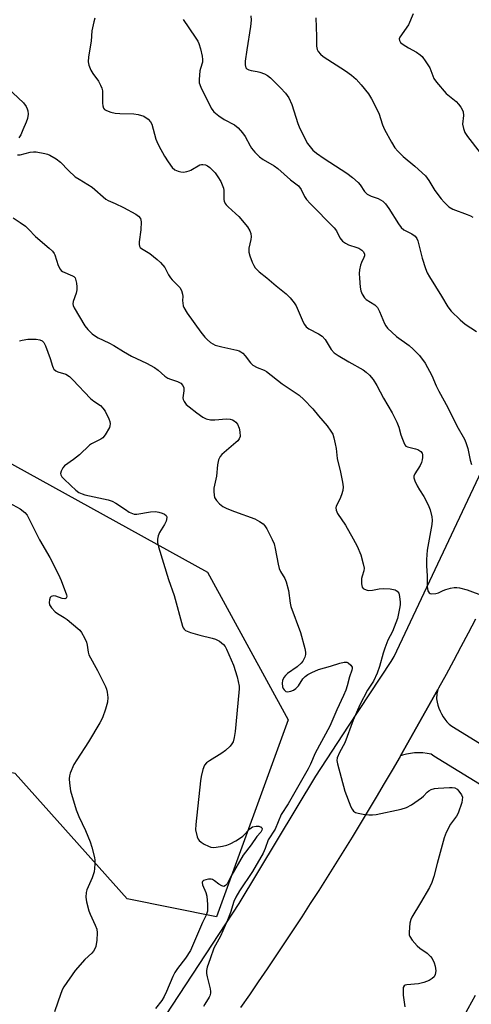
# Model space of a CAD drawing. Units: inches. Extents: x 1243770 to 1249770, y 569452 to 573452.
# Drawn here: x 1246957 to 1247099, y 570495 to 570804 of the extents above; entities that cross this region are included whole.
import ezdxf

# ---------------------------------------------------------------- set-up
doc = ezdxf.new("R2010")
doc.units = ezdxf.units.IN
doc.header["$MEASUREMENT"] = 0
for name, color, linetype in [('NTRL-Trees', 3, 'Continuous'), ('TRANS-Driveway', 251, 'Continuous'), ('TRANS-Road', 130, 'Continuous'), ('Undefined', 1, 'Continuous')]:
    doc.layers.add(name, color=color, linetype=linetype)

msp = doc.modelspace()

# ---------------------------------------------------------------- linework, layer by layer
at = {"layer": 'NTRL-Trees'}
msp.add_lwpolyline([(1246827.63, 570741.14), (1246934.39, 570675.12), (1247015.86, 570630.17), (1247041.15, 570583.81), (1247018.67, 570522.01), (1246990.58, 570527.63), (1246955.46, 570566.96), (1246879.61, 570582.41), (1246824.82, 570582.41), (1246782.68, 570607.69), (1246774.25, 570645.62), (1246763.02, 570670.91), (1246723.68, 570684.95), (1246689.97, 570683.55), (1246664.69, 570699), (1246661.88, 570721.47), (1246668.9, 570752.38), (1246737.73, 570788.9)], close=True, dxfattribs=at)
at = {"layer": 'TRANS-Driveway'}
msp.add_polyline3d([(1247116.9, 570554.02, 0), (1247086.88, 570572.46, 0), (1247085.97, 570573.02, 0), (1247084.71, 570573.28, 0), (1247083.43, 570573.45, 0), (1247082.15, 570573.51, 0), (1247080.86, 570573.47, 0), (1247080.79, 570573.47, 0), (1247079.51, 570573.32, 0), (1247078.25, 570573.08, 0), (1247077.01, 570572.73, 0), (1247076.38, 570572.52, 0), (1247088.12, 570593.32, 0), (1247087.77, 570592.02, 0), (1247087.69, 570590.39, 0), (1247087.84, 570589.39, 0), (1247088.08, 570588.41, 0), (1247088.39, 570587.45, 0), (1247088.78, 570586.51, 0), (1247089.2, 570585.69, 0), (1247089.72, 570584.82, 0), (1247090.31, 570584, 0), (1247090.96, 570583.22, 0), (1247091.67, 570582.5, 0), (1247092.44, 570581.84, 0), (1247122.9, 570563.12, 0)], dxfattribs=at)
at = {"layer": 'TRANS-Road'}
for points in [[(1246954.28, 570420.02), (1246957.87, 570425.53), (1246969.22, 570439.87), (1247025.74, 570526.22), (1247049.85, 570566.16), (1247060.11, 570581.83), (1247073.42, 570602.17), (1247074.41, 570603.68), (1247109.52, 570678.27), (1247170.86, 570807.28)], [(1247099.94, 570615.42), (1247097.66, 570611.06), (1247095.36, 570606.72), (1247093.04, 570602.38), (1247090.7, 570598.06), (1247088.35, 570593.74), (1247088.12, 570593.32), (1247076.38, 570572.52), (1247076.27, 570572.33), (1247073.8, 570568.08), (1247071.31, 570563.84), (1247068.8, 570559.61), (1247066.28, 570555.4), (1247063.73, 570551.19), (1247061.17, 570547), (1247058.59, 570542.81), (1247055.99, 570538.64), (1247053.37, 570534.48), (1247050.73, 570530.33), (1247048.07, 570526.19), (1247045.4, 570522.07), (1247042.71, 570517.95), (1247040, 570513.85), (1247037.27, 570509.76), (1247034.52, 570505.68), (1247031.76, 570501.62), (1247028.98, 570497.56), (1247026.18, 570493.52)]]:
    msp.add_lwpolyline(points, dxfattribs=at)
at = {"layer": 'Undefined'}
for points, elevation in [([(1246980.49, 570803.96), (1246980.17, 570802.85), (1246979.56, 570799.99), (1246979.31, 570796.83), (1246978.51, 570791.89), (1246978.38, 570790.31), (1246978.55, 570789.24), (1246979.21, 570787.65), (1246979.8, 570786.69), (1246981.6, 570784.24), (1246982.26, 570783.03), (1246982.68, 570782.02), (1246982.85, 570781.23), (1246982.92, 570780.43), (1246982.84, 570777.31), (1246982.94, 570776.48), (1246983.18, 570775.75), (1246983.48, 570775.37), (1246984.15, 570774.99), (1246985.46, 570774.54), (1246986.84, 570774.2), (1246988.28, 570774.07), (1246992.71, 570774.04), (1246994.09, 570773.83), (1246995.87, 570773.23), (1246997.21, 570772.3), (1246997.93, 570771.49), (1246998.32, 570770.74), (1246999.62, 570766.07), (1246999.92, 570765.27), (1247000.56, 570763.98), (1247002.35, 570760.67), (1247003.44, 570758.91), (1247004.73, 570757.17), (1247005.58, 570756.47), (1247006.65, 570755.98), (1247007.49, 570755.76), (1247008.28, 570755.74), (1247009.35, 570755.88), (1247010.12, 570756.09), (1247010.64, 570756.33), (1247013.4, 570757.94), (1247013.92, 570758.11), (1247014.41, 570758.14), (1247015.15, 570758.02), (1247015.86, 570757.7), (1247016.56, 570757.17), (1247017.42, 570756.35), (1247018.23, 570755.47), (1247019.09, 570754.27), (1247020.01, 570752.76), (1247020.47, 570751.75), (1247020.8, 570750.71), (1247020.93, 570749.92), (1247020.92, 570747.15), (1247021.04, 570746.62), (1247021.38, 570745.88), (1247021.7, 570745.42), (1247022.27, 570744.81), (1247024.65, 570742.75), (1247025.68, 570741.75), (1247028.36, 570738.5), (1247029.15, 570737.27), (1247029.4, 570736.49), (1247029.52, 570735.41), (1247029.42, 570734.58), (1247028.82, 570731.82), (1247028.82, 570730.58), (1247029.11, 570729.44), (1247029.84, 570727.47), (1247030.32, 570726.39), (1247030.78, 570725.66), (1247032.01, 570724.45), (1247034.49, 570722.53), (1247037.34, 570720.06), (1247040.56, 570717.49), (1247041.74, 570716.28), (1247043.05, 570714.66), (1247043.66, 570713.76), (1247045.87, 570708.67), (1247046.28, 570707.89), (1247046.79, 570707.2), (1247047.66, 570706.56), (1247050.68, 570705.01), (1247051.8, 570704.19), (1247052.7, 570703.15), (1247054.67, 570700.07), (1247055.62, 570699.03), (1247056.82, 570698.19), (1247060.12, 570696.2), (1247064.67, 570693.69), (1247065.6, 570692.95), (1247066.68, 570691.94), (1247067.76, 570690.62), (1247068.91, 570688.71), (1247071.01, 570684.79), (1247073.73, 570680.15), (1247075.21, 570677.29), (1247075.88, 570675.69), (1247076.51, 570673.24), (1247076.96, 570671.87), (1247077.38, 570670.81), (1247077.76, 570670.1), (1247078.1, 570669.73), (1247078.55, 570669.48), (1247081.05, 570668.92), (1247081.85, 570668.63), (1247082.75, 570668.07), (1247083.16, 570667.48), (1247083.26, 570666.99), (1247083.27, 570666.2), (1247083.18, 570665.39), (1247083, 570664.59), (1247082.58, 570663.67), (1247080.89, 570661.01), (1247080.6, 570660.28), (1247080.57, 570659.79), (1247080.87, 570658.79), (1247081.62, 570657.29), (1247082.32, 570656.06), (1247083.72, 570653.93), (1247085.09, 570651.35), (1247085.69, 570649.75), (1247086.23, 570647.54), (1247086.32, 570646.45), (1247086.25, 570645.11), (1247084.8, 570637.03), (1247084.55, 570634.13), (1247084.54, 570632.12), (1247084.79, 570629.02), (1247084.79, 570625.7), (1247085.01, 570624.31), (1247085.35, 570623.69), (1247085.72, 570623.5), (1247086.19, 570623.41), (1247087.49, 570623.46), (1247088.26, 570623.71), (1247089.75, 570624.41), (1247090.59, 570624.72), (1247092.04, 570625.13), (1247093.2, 570625.35), (1247094.04, 570625.35), (1247094.86, 570625.24), (1247097.31, 570624.65), (1247102.61, 570622.62)], 606), ([(1247008.24, 570803.63), (1247012.01, 570798.07), (1247012.77, 570796.83), (1247013.11, 570796.04), (1247013.59, 570794.37), (1247014.15, 570792.12), (1247014.31, 570791), (1247014.21, 570790.16), (1247013.58, 570788.21), (1247013.42, 570787.5), (1247013.2, 570784.74), (1247013.24, 570783.71), (1247013.74, 570782.31), (1247017, 570775.74), (1247017.47, 570775.02), (1247017.85, 570774.61), (1247019.42, 570773.37), (1247021.08, 570772.25), (1247024.31, 570770.5), (1247025.41, 570769.58), (1247026.77, 570768.03), (1247027.66, 570766.85), (1247029.18, 570763.95), (1247029.65, 570763.22), (1247030.73, 570761.94), (1247032.1, 570760.55), (1247033.25, 570759.71), (1247036.73, 570757.64), (1247037.93, 570756.84), (1247041.9, 570753.3), (1247044.33, 570751.39), (1247045.21, 570750.26), (1247046.26, 570748.01), (1247046.87, 570747.08), (1247048.03, 570745.82), (1247055.61, 570738.23), (1247056.26, 570737.33), (1247057.33, 570735.12), (1247058.2, 570734.01), (1247059.08, 570733.39), (1247060.06, 570732.91), (1247062.66, 570732.1), (1247063.36, 570731.82), (1247064.21, 570731.24), (1247064.75, 570730.64), (1247065.04, 570730), (1247065.05, 570729.4), (1247064.9, 570728.9), (1247064.16, 570727.38), (1247063.86, 570726.55), (1247063.56, 570725.09), (1247063.43, 570723.91), (1247063.47, 570722.46), (1247063.75, 570719.56), (1247063.98, 570718.45), (1247064.38, 570717.43), (1247065.09, 570716.3), (1247065.65, 570715.72), (1247068.32, 570714.01), (1247069.12, 570713.26), (1247069.78, 570712.01), (1247071.37, 570708.2), (1247071.8, 570707.44), (1247072.35, 570706.77), (1247075.13, 570704.17), (1247079.11, 570701.29), (1247080.4, 570700.18), (1247082.37, 570698.15), (1247084.1, 570695.76), (1247086.25, 570691.92), (1247087.61, 570688.6), (1247088.4, 570686.92), (1247091.28, 570681.88), (1247094.11, 570676.04), (1247096.51, 570671.93), (1247096.91, 570670.87), (1247097.48, 570668.94), (1247098.2, 570665.36), (1247098.64, 570663.99)], 604), ([(1247029.43, 570804.75), (1247029.5, 570803.38), (1247029.37, 570801.41), (1247028.15, 570794.03), (1247027.67, 570790.48), (1247027.63, 570789.32), (1247027.86, 570788.46), (1247028.14, 570788.13), (1247028.78, 570787.78), (1247029.53, 570787.55), (1247031.42, 570787.25), (1247032.28, 570787.02), (1247033.68, 570786.51), (1247034.69, 570785.98), (1247035.58, 570785.25), (1247038.77, 570782.15), (1247040.32, 570780.44), (1247041.31, 570779.06), (1247042.29, 570776.96), (1247044.19, 570770.97), (1247044.82, 570769.38), (1247047.24, 570764.73), (1247048.02, 570763.62), (1247048.92, 570762.6), (1247050.04, 570761.67), (1247052.47, 570759.98), (1247059.58, 570755.37), (1247061.37, 570754.05), (1247063.13, 570752.45), (1247063.73, 570751.68), (1247065.1, 570749.6), (1247065.89, 570748.83), (1247067.13, 570748.16), (1247069.38, 570747.4), (1247070.13, 570747.02), (1247070.82, 570746.56), (1247071.63, 570745.71), (1247072.72, 570744.28), (1247075.72, 570739.48), (1247076.59, 570738.31), (1247077.47, 570737.63), (1247079.95, 570736.34), (1247080.99, 570735.59), (1247081.47, 570734.89), (1247081.8, 570734.11), (1247083.19, 570728.74), (1247084.23, 570725.43), (1247084.75, 570724.09), (1247085.43, 570722.88), (1247089.28, 570716.77), (1247091.24, 570713.45), (1247092.3, 570712.04), (1247095.09, 570709.37), (1247096.67, 570708.03), (1247100.2, 570705.68)], 602), ([(1247049.77, 570804.08), (1247050.04, 570798.31), (1247050.06, 570795.23), (1247050.23, 570794.19), (1247050.59, 570793.52), (1247051.26, 570792.72), (1247052.08, 570792.01), (1247059.16, 570787.46), (1247061.01, 570786.1), (1247062.52, 570784.83), (1247064.04, 570783.11), (1247066.39, 570780.22), (1247067.3, 570778.7), (1247069.6, 570774.18), (1247070.73, 570770.58), (1247071.34, 570769.04), (1247073.52, 570765.13), (1247074.61, 570763.34), (1247075.54, 570762.24), (1247077.2, 570760.6), (1247080.93, 570757.56), (1247084.18, 570754.5), (1247085.23, 570753.11), (1247087.2, 570749.95), (1247089.15, 570747.36), (1247090.09, 570746.23), (1247091.59, 570744.86), (1247092.77, 570744.04), (1247097.29, 570742.45), (1247098.34, 570741.98), (1247099.05, 570741.52)], 600), ([(1247080.4, 570805.35), (1247078.87, 570801.92), (1247076.2, 570798.04), (1247076, 570797.56), (1247076.03, 570796.96), (1247076.41, 570796.41), (1247077.25, 570795.74), (1247078.94, 570794.68), (1247081.4, 570793.37), (1247082.57, 570792.53), (1247083.19, 570791.94), (1247084.37, 570790.34), (1247085.58, 570788.42), (1247086.88, 570785.13), (1247087.63, 570783.88), (1247090.76, 570780.33), (1247093.82, 570777.81), (1247094.62, 570776.99), (1247095.33, 570776.1), (1247095.78, 570775.4), (1247096.06, 570774.64), (1247096.12, 570773.5), (1247095.87, 570770.76), (1247096.11, 570769.41), (1247096.57, 570768.12), (1247097.36, 570766.89), (1247101.33, 570761.72)], 598), ([(1246951.37, 570783.71), (1246958.07, 570777.42), (1246958.92, 570776.26), (1246959.29, 570775.51), (1246959.45, 570774.98), (1246959.51, 570773.89), (1246959.31, 570772.5), (1246958.94, 570771.4), (1246957.92, 570768.98), (1246957.21, 570767.39), (1246956.64, 570766.43)], 608), ([(1246956.26, 570761.08), (1246957.1, 570761.16), (1246960.14, 570761.92), (1246961.24, 570762.06), (1246962.04, 570762.04), (1246964.8, 570761.59), (1246965.6, 570761.38), (1246966.38, 570761.05), (1246968.36, 570759.86), (1246969.75, 570758.84), (1246972.18, 570756.18), (1246974.33, 570754.27), (1246975.53, 570753.44), (1246979.6, 570751), (1246983.94, 570747.2), (1246984.68, 570746.76), (1246986.88, 570745.88), (1246989.48, 570744.61), (1246993.31, 570742.46), (1246994.2, 570741.85), (1246994.81, 570741.1), (1246995.01, 570740.1), (1246994.89, 570737.61), (1246994.35, 570733.8), (1246994.34, 570732.98), (1246994.46, 570732.49), (1246994.73, 570732.09), (1246995.11, 570731.75), (1246997.71, 570730.14), (1247000.04, 570728.33), (1247001.13, 570727.34), (1247002.44, 570725.76), (1247003.59, 570723.49), (1247004.2, 570722.54), (1247004.75, 570721.9), (1247007.16, 570719.49), (1247007.7, 570718.51), (1247008.03, 570717.44), (1247008.11, 570716.64), (1247008.03, 570715.39), (1247008.07, 570714.55), (1247008.22, 570713.73), (1247008.41, 570713.21), (1247009.5, 570711.48), (1247013.73, 570705.53), (1247014.94, 570703.95), (1247015.73, 570703.17), (1247016.8, 570702.28), (1247017.47, 570701.8), (1247018.19, 570701.42), (1247020.3, 570700.83), (1247025.02, 570699.87), (1247025.81, 570699.6), (1247026.28, 570699.34), (1247026.92, 570698.85), (1247027.68, 570698.07), (1247029.27, 570695.89), (1247030.02, 570695.17), (1247031.38, 570694.39), (1247033.59, 570693.52), (1247034.35, 570693.12), (1247039.24, 570689.31), (1247044.55, 570685.75), (1247046.06, 570684.38), (1247048.9, 570681.42), (1247050.63, 570679.18), (1247053.34, 570676.09), (1247054.54, 570674.43), (1247055.12, 570673.44), (1247055.48, 570672.37), (1247055.92, 570670.42), (1247056.16, 570669.01), (1247056.47, 570665.83), (1247057.52, 570661.59), (1247058.18, 570658.38), (1247058.39, 570656.93), (1247058.31, 570655.8), (1247057.89, 570654.45), (1247057.34, 570653.13), (1247056.19, 570650.92), (1247056.08, 570650.4), (1247056.16, 570649.58), (1247056.61, 570648.54), (1247059.12, 570644.9), (1247061.54, 570640.65), (1247062.74, 570638.32), (1247063.9, 570635.61), (1247064.72, 570632.8), (1247064.97, 570631.39), (1247064.88, 570630.59), (1247064.31, 570628.92), (1247064.15, 570628.15), (1247064.16, 570626.47), (1247064.4, 570625.46), (1247064.69, 570625.09), (1247065.13, 570624.82), (1247065.92, 570624.56), (1247066.48, 570624.47), (1247067.57, 570624.54), (1247069.72, 570624.99), (1247071.2, 570625.09), (1247073.19, 570624.99), (1247074.74, 570624.62), (1247075.37, 570624.21), (1247075.81, 570623.57), (1247076.09, 570622.49), (1247076.26, 570620.75), (1247076.24, 570619.89), (1247076.08, 570618.75), (1247075.39, 570615.66), (1247073.83, 570611.59), (1247072.44, 570608.8), (1247071.47, 570606.35), (1247070.93, 570604.72), (1247069.75, 570600.55), (1247069.02, 570598.5), (1247067.86, 570595.96), (1247066.02, 570593.18), (1247063.64, 570588.5), (1247061.54, 570583.7), (1247058.94, 570576.59), (1247057.22, 570573.55), (1247056.56, 570571.95), (1247056.45, 570571.12), (1247056.62, 570569.99), (1247058.94, 570561.48), (1247060.85, 570556.49), (1247061.21, 570555.76), (1247061.68, 570555.18), (1247062.29, 570554.77), (1247063.05, 570554.51), (1247064.7, 570554.19), (1247066.43, 570553.99), (1247067.59, 570554), (1247068.76, 570554.18), (1247076.61, 570555.8), (1247078.31, 570556.29), (1247079.81, 570557.15), (1247082.93, 570559.33), (1247083.6, 570559.88), (1247084.77, 570561.14), (1247085.31, 570561.61), (1247085.99, 570561.97), (1247087.04, 570562.27), (1247088.2, 570562.39), (1247091.75, 570562.56), (1247092.62, 570562.56), (1247093.44, 570562.45), (1247094.12, 570562.07), (1247094.7, 570561.48), (1247095.5, 570560.32), (1247095.79, 570559.57), (1247095.77, 570558.76), (1247095.58, 570557.93), (1247094.48, 570554.58), (1247093.93, 570553.62), (1247092.1, 570551.05), (1247090.76, 570548.44), (1247090.06, 570546.83), (1247087.87, 570538.78), (1247086.85, 570534.63), (1247086.23, 570532.81), (1247085.43, 570531.25), (1247082.62, 570526.38), (1247079.92, 570521.92), (1247079.58, 570521.16), (1247079.33, 570520.05), (1247079.09, 570517.2), (1247079.14, 570516.37), (1247079.3, 570515.86), (1247080.06, 570514.67), (1247081.57, 570512.9), (1247082.42, 570512.17), (1247084.71, 570510.59), (1247085.78, 570509.59), (1247086.33, 570508.92), (1247086.98, 570507.62), (1247087.29, 570506.5), (1247087.42, 570505.07), (1247087.3, 570503.96), (1247086.95, 570503.21), (1247086.37, 570502.62), (1247085.38, 570502.08), (1247083.75, 570501.44), (1247082.08, 570500.97), (1247078.35, 570500.73), (1247077.86, 570500.62), (1247077.49, 570500.4), (1247077.24, 570499.83), (1247077.19, 570498.53), (1247077.27, 570497.42), (1247077.77, 570493.81)], 608), ([(1246954.81, 570741.33), (1246957.04, 570739.89), (1246958.69, 570738.7), (1246959.66, 570737.8), (1246961.91, 570735.48), (1246966.17, 570731.84), (1246967.21, 570730.86), (1246967.72, 570730.2), (1246967.98, 570729.71), (1246968.95, 570726.45), (1246969.56, 570725.22), (1246969.93, 570724.85), (1246970.38, 570724.57), (1246973.51, 570723.21), (1246973.94, 570722.9), (1246974.26, 570722.5), (1246974.54, 570721.72), (1246974.7, 570720.86), (1246974.84, 570719.69), (1246974.83, 570718.81), (1246974.61, 570717.75), (1246973.69, 570715.11), (1246973.59, 570714.33), (1246973.68, 570713.84), (1246973.99, 570713.12), (1246977.32, 570707.45), (1246978.23, 570706.34), (1246979.68, 570704.92), (1246980.35, 570704.42), (1246981.54, 570703.7), (1246984.83, 570702.16), (1246986.4, 570701.33), (1246989.51, 570699.37), (1246991.95, 570697.99), (1246996.68, 570695.71), (1246999.16, 570694.38), (1247000.32, 570693.6), (1247002.46, 570691.68), (1247003.39, 570691.06), (1247004.2, 570690.72), (1247006.44, 570690), (1247007.41, 570689.46), (1247008.12, 570688.71), (1247008.37, 570687.97), (1247008.39, 570687.12), (1247008.09, 570684.9), (1247008.17, 570684.39), (1247008.5, 570683.68), (1247009.18, 570682.83), (1247010.03, 570682.08), (1247012.5, 570680.15), (1247014.36, 570678.84), (1247015.36, 570678.32), (1247016.72, 570677.99), (1247018.14, 570677.99), (1247021.81, 570678.27), (1247022.89, 570678.18), (1247023.68, 570677.93), (1247024.17, 570677.68), (1247024.74, 570677.19), (1247025.19, 570676.6), (1247025.76, 570675.32), (1247026.01, 570674.18), (1247026.05, 570672.76), (1247025.81, 570672.01), (1247025.32, 570671.39), (1247024.72, 570670.81), (1247020.32, 570667.08), (1247019.77, 570666.44), (1247019.32, 570665.47), (1247018.93, 570663.87), (1247018.63, 570660.25), (1247017.8, 570656.53), (1247017.77, 570655.44), (1247017.87, 570654.36), (1247018.07, 570653.6), (1247018.65, 570652.67), (1247019.61, 570651.62), (1247020.66, 570650.81), (1247021.9, 570650.18), (1247024.25, 570649.2), (1247030.64, 570646.87), (1247032.13, 570646.1), (1247033.27, 570645.33), (1247033.85, 570644.75), (1247034.45, 570643.78), (1247036.16, 570640.38), (1247036.73, 570639.04), (1247037.08, 570637.62), (1247037.97, 570632.71), (1247038.3, 570631.29), (1247038.71, 570630.33), (1247040.11, 570628.16), (1247040.54, 570627.13), (1247041.21, 570624.4), (1247041.77, 570620.49), (1247042.02, 570619.4), (1247044.99, 570611.25), (1247046.41, 570606.18), (1247046.62, 570605.06), (1247046.57, 570604.3), (1247046.33, 570603.52), (1247045.74, 570602.28), (1247045.26, 570601.61), (1247044, 570600.5), (1247040.89, 570598.34), (1247040.25, 570597.77), (1247039.74, 570597.14), (1247039.35, 570596.2), (1247039.26, 570595.37), (1247039.4, 570594.2), (1247039.58, 570593.65), (1247039.84, 570593.21), (1247040.39, 570592.76), (1247040.88, 570592.67), (1247041.98, 570592.86), (1247042.8, 570593.19), (1247043.51, 570593.69), (1247044.34, 570594.53), (1247045.74, 570596.67), (1247046.43, 570597.42), (1247047.36, 570598.05), (1247048.61, 570598.74), (1247050.65, 570599.66), (1247054.45, 570600.7), (1247057.34, 570601.67), (1247058.74, 570601.95), (1247059.53, 570601.91), (1247060.01, 570601.7), (1247060.82, 570601.01), (1247061.17, 570600.36), (1247061.18, 570599.92), (1247061.09, 570599.46), (1247060.37, 570597.37), (1247059.68, 570594.51), (1247059.25, 570593.19), (1247058.52, 570591.43), (1247056.39, 570587.02), (1247054.22, 570581.9), (1247049.62, 570573.33), (1247048.12, 570569.89), (1247047.38, 570568.42), (1247041.14, 570557.46), (1247038.98, 570554.1), (1247037.01, 570549.5), (1247034.86, 570546.16), (1247033.96, 570543.48), (1247033.28, 570541.98), (1247029.95, 570536.26), (1247025.83, 570530.17), (1247024.7, 570528.24), (1247024.07, 570526.8), (1247023.04, 570523.43), (1247022.14, 570520.94), (1247019.95, 570515.95), (1247018.29, 570513.17), (1247017.8, 570512.19), (1247016.69, 570508.8), (1247015.75, 570506.23), (1247015.52, 570505.13), (1247015.52, 570504.29), (1247015.72, 570503.15), (1247016.65, 570499.44), (1247016.76, 570498.59), (1247016.74, 570498.06), (1247016.56, 570497.28), (1247016.34, 570496.78), (1247014.95, 570494.66), (1247014.56, 570493.93)], 610), ([(1246956.88, 570702.76), (1246957.69, 570703), (1246959.43, 570703.24), (1246962.12, 570703.31), (1246963.23, 570703.12), (1246963.96, 570702.78), (1246964.5, 570702.2), (1246965, 570701.17), (1246966.46, 570697.25), (1246967.16, 570694.78), (1246967.36, 570694.29), (1246967.64, 570693.88), (1246968.19, 570693.4), (1246968.85, 570693.03), (1246971.35, 570692.26), (1246972.52, 570691.55), (1246973.56, 570690.56), (1246979.13, 570684.7), (1246980.2, 570683.78), (1246982.24, 570682.47), (1246983.04, 570681.63), (1246983.72, 570680.68), (1246984.88, 570678.29), (1246985.18, 570677.48), (1246985.31, 570676.73), (1246985.23, 570676.06), (1246985.03, 570675.54), (1246983.7, 570673.27), (1246982.97, 570672.37), (1246982.39, 570671.93), (1246979.47, 570670.43), (1246978.77, 570669.99), (1246975.63, 570666.97), (1246973.76, 570665.49), (1246971.01, 570663.5), (1246970.45, 570662.87), (1246969.88, 570661.9), (1246969.71, 570661.15), (1246969.79, 570660.72), (1246970.15, 570660.07), (1246970.75, 570659.43), (1246972.98, 570657.4), (1246974.53, 570655.86), (1246975.47, 570655.21), (1246976.53, 570654.71), (1246977.38, 570654.45), (1246984.62, 570652.85), (1246985.92, 570652.46), (1246987.1, 570651.87), (1246990.06, 570649.8), (1246991.27, 570649.05), (1246992.26, 570648.55), (1246992.78, 570648.39), (1246993.61, 570648.36), (1246997.94, 570649.09), (1246999.53, 570649.19), (1247000.57, 570649.04), (1247001.58, 570648.73), (1247002.33, 570648.39), (1247002.87, 570647.94), (1247003.03, 570647.53), (1247003.04, 570647.28), (1247002.81, 570646.2), (1247002.32, 570645.14), (1247000.82, 570642.58), (1247000.32, 570641.54), (1247000.09, 570640.52), (1247000.11, 570639.5), (1247000.43, 570638.1), (1247003.55, 570627.92), (1247005.37, 570622.87), (1247007.95, 570613.2), (1247008.2, 570612.69), (1247008.53, 570612.26), (1247008.93, 570611.91), (1247009.43, 570611.64), (1247010.52, 570611.25), (1247013.38, 570610.43), (1247017.26, 570609.5), (1247018.33, 570609.18), (1247019.57, 570608.53), (1247020.88, 570607.45), (1247021.41, 570606.8), (1247021.82, 570606.06), (1247023.97, 570600.99), (1247025.17, 570597.35), (1247025.49, 570595.9), (1247025.72, 570594.44), (1247025.76, 570593.57), (1247025.7, 570592.43), (1247024.47, 570580.19), (1247024.21, 570578.26), (1247023.84, 570576.98), (1247023.49, 570576.29), (1247022.99, 570575.62), (1247021.5, 570574.22), (1247020.28, 570573.36), (1247016.45, 570571.01), (1247015.49, 570570.32), (1247014.86, 570569.57), (1247014.38, 570568.28), (1247013.85, 570566.08), (1247013.61, 570564.66), (1247012.15, 570551.02), (1247012.11, 570549.28), (1247012.56, 570547.11), (1247012.86, 570546.37), (1247013.18, 570545.96), (1247013.83, 570545.45), (1247014.82, 570544.86), (1247016.11, 570544.21), (1247016.91, 570543.91), (1247017.72, 570543.8), (1247018.55, 570543.86), (1247020.51, 570544.15), (1247021.88, 570544.48), (1247022.93, 570544.94), (1247024.71, 570545.92), (1247026.21, 570546.8), (1247026.91, 570547.3), (1247029.1, 570549.68), (1247029.95, 570550.25), (1247031.05, 570550.45), (1247031.89, 570550.42), (1247032.38, 570550.31), (1247032.58, 570550.22), (1247032.84, 570549.96), (1247032.93, 570549.61), (1247032.89, 570549.21), (1247032.57, 570548.59), (1247031.33, 570547.22), (1247029.48, 570544.59), (1247026.97, 570541.35), (1247023.14, 570534.7), (1247021.95, 570532.42), (1247021.48, 570531.82), (1247021, 570531.57), (1247020.33, 570531.71), (1247019.4, 570532.28), (1247018.05, 570533.36), (1247017.42, 570533.69), (1247016.97, 570533.81), (1247016.11, 570533.82), (1247015.27, 570533.66), (1247014.55, 570533.38), (1247014.27, 570533.13), (1247014.16, 570532.8), (1247014.29, 570532.08), (1247015.31, 570529.66), (1247015.65, 570528.54), (1247015.84, 570525.89), (1247015.78, 570523.85), (1247015.38, 570522.57), (1247014.28, 570520.23), (1247010.45, 570511.46), (1247008.94, 570509.06), (1247006.37, 570505.76), (1247005.59, 570504.6), (1247004.95, 570503.26), (1247002.97, 570498.58), (1247002.2, 570497.03), (1247001.46, 570495.8), (1246999.55, 570493.24)], 612), ([(1246953.6, 570651.92), (1246957.1, 570650.05), (1246958.5, 570648.94), (1246959.25, 570648.08), (1246963.09, 570640.29), (1246966.36, 570634.74), (1246969.08, 570629.41), (1246969.94, 570627.54), (1246971.64, 570623.06), (1246971.69, 570622.61), (1246971.56, 570622.18), (1246971.44, 570622.02), (1246971.1, 570621.84), (1246970.23, 570621.91), (1246968.22, 570622.69), (1246967.48, 570622.71), (1246966.82, 570622.52), (1246966.5, 570622.22), (1246966.22, 570621.51), (1246966.13, 570620.69), (1246966.29, 570619.89), (1246966.89, 570618.95), (1246968.06, 570617.68), (1246968.78, 570617.16), (1246970.86, 570615.99), (1246971.8, 570615.31), (1246975.16, 570612.54), (1246975.78, 570611.95), (1246976.3, 570611.28), (1246977.28, 570609.54), (1246977.85, 570608.24), (1246978.08, 570607.28), (1246978.36, 570605.04), (1246978.6, 570604.21), (1246981.34, 570599.36), (1246983.8, 570594.25), (1246984.13, 570593.42), (1246984.34, 570592.57), (1246984.52, 570590.81), (1246984.46, 570589.37), (1246983.85, 570587.17), (1246982.91, 570584.47), (1246982.09, 570582.93), (1246978.54, 570576.89), (1246974.79, 570571.3), (1246973.89, 570569.84), (1246972.78, 570567.14), (1246972.55, 570566.3), (1246972.43, 570565.3), (1246972.49, 570563.92), (1246972.87, 570561.6), (1246974.59, 570555.59), (1246975.43, 570553.47), (1246977.54, 570549.08), (1246979.04, 570545.53), (1246979.57, 570543.89), (1246980.36, 570540.59), (1246980.46, 570539.75), (1246980.48, 570538.63), (1246980.41, 570537.22), (1246980.26, 570536.11), (1246979.62, 570534.27), (1246977.92, 570530.46), (1246977.74, 570529.64), (1246977.7, 570528.2), (1246977.89, 570526.75), (1246978.64, 570523.91), (1246979.06, 570522.84), (1246980.63, 570519.44), (1246981.1, 570518.13), (1246981.26, 570517.03), (1246981.1, 570514.74), (1246980.78, 570512.76), (1246980.48, 570511.97), (1246980.07, 570511.24), (1246979.51, 570510.58), (1246977.3, 570508.61), (1246974.28, 570505.19), (1246970.78, 570500.1), (1246970.37, 570499.33), (1246969.84, 570497.97), (1246967.87, 570492.16)], 614), ([(1247099.76, 570497.35), (1247096.39, 570491.11)], 606)]:
    msp.add_lwpolyline(points, dxfattribs=dict(at, elevation=elevation))

doc.saveas('drawing.dxf')
